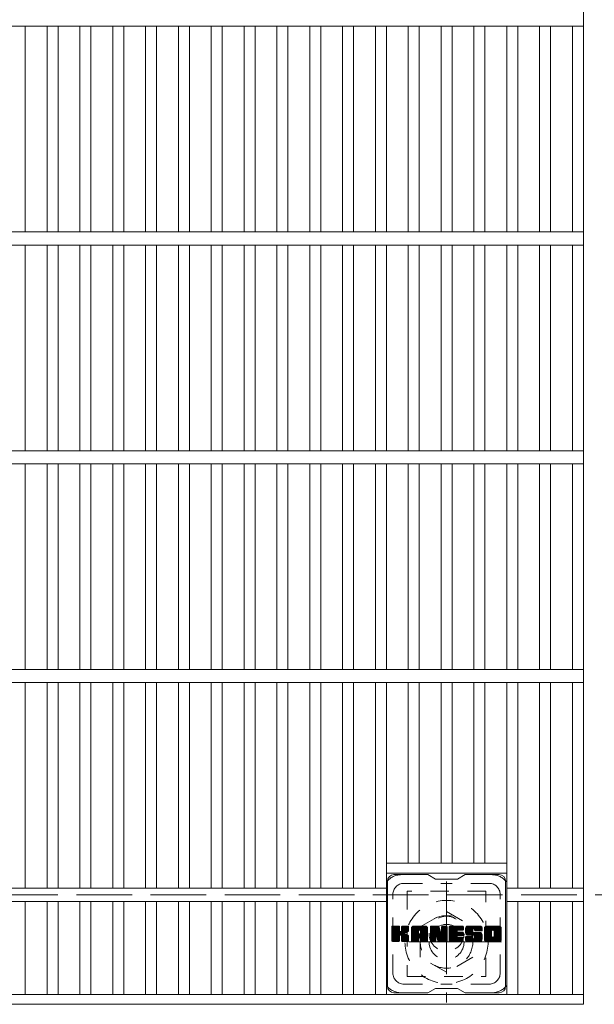
# Model space of a CAD drawing. Units: millimetres. Extents: x -1527 to 1820, y -1969 to 1625.
# Drawn here: x -931 to -668, y 323 to 773 of the extents above; entities that cross this region are included whole.
import ezdxf

# ---------------------------------------------------------------- set-up
doc = ezdxf.new("R2010")
doc.units = ezdxf.units.MM
doc.header["$LTSCALE"] = 10
for name, pattern in [('JWW_CENTER1', [6.773333, 4.233333, -0.846667, 0.846667, -0.846667]), ('JWW_DASHED1', [1.693333, 0.846667, -0.846667]), ('JWW_DASHED3', [3.386667, 2.54, -0.846667])]:
    doc.linetypes.add(name, pattern=pattern)
for name, color, linetype in [('C-1', 7, 'Continuous'), ('C-2', 7, 'Continuous'), ('C-3', 7, 'Continuous'), ('C-7', 7, 'Continuous')]:
    doc.layers.add(name, color=color, linetype=linetype)

msp = doc.modelspace()

# ---------------------------------------------------------------- linework, layer by layer
at = {"layer": 'C-1', "color": 2, "linetype": 'JWW_CENTER1', "lineweight": 9}
for p, q in [((-735.71, 378.87), (-735.71, 323.6)), ((-710.58, 351.24), (-760.85, 351.24))]:
    msp.add_line(p, q, dxfattribs=at)
at = {"layer": 'C-1', "color": 2, "linetype": 'JWW_DASHED3', "lineweight": 9}
msp.add_line((-168.21, 372.74), (-1168.21, 372.74), dxfattribs=at)
at = {"layer": 'C-1', "color": 2, "linetype": 'JWW_DASHED1', "lineweight": 9}
for p, q in [((-747.71, 358.16), (-735.71, 365.09)), ((-735.71, 365.09), (-723.71, 358.16)), ((-747.71, 344.31), (-747.71, 358.16)), ((-723.71, 358.16), (-723.71, 344.31)), ((-735.71, 337.38), (-747.71, 344.31)), ((-723.71, 344.31), (-735.71, 337.38))]:
    msp.add_line(p, q, dxfattribs=at)
for radius in [19, 12, 8]:
    msp.add_circle((-735.71, 351.24), radius, dxfattribs=at)
at = {"layer": 'C-2', "color": 3, "linetype": 'Continuous', "lineweight": 9}
for p, q in [((-673.21, 1422.74), (-673.21, 322.74)), ((-673.21, 769.74), (-1218.21, 769.74)), ((-928.21, 675.74), (-928.21, 769.74)), ((-918.21, 675.74), (-918.21, 769.74)), ((-913.21, 675.74), (-913.21, 769.74)), ((-903.21, 675.74), (-903.21, 769.74)), ((-898.21, 675.74), (-898.21, 769.74)), ((-888.21, 675.74), (-888.21, 769.74)), ((-883.21, 675.74), (-883.21, 769.74)), ((-873.21, 675.74), (-873.21, 769.74)), ((-868.21, 675.74), (-868.21, 769.74)), ((-858.21, 675.74), (-858.21, 769.74)), ((-853.21, 675.74), (-853.21, 769.74)), ((-843.21, 675.74), (-843.21, 769.74)), ((-838.21, 675.74), (-838.21, 769.74)), ((-828.21, 675.74), (-828.21, 769.74)), ((-823.21, 675.74), (-823.21, 769.74)), ((-813.21, 675.74), (-813.21, 769.74)), ((-808.21, 675.74), (-808.21, 769.74)), ((-798.21, 675.74), (-798.21, 769.74)), ((-793.21, 675.74), (-793.21, 769.74)), ((-783.21, 675.74), (-783.21, 769.74)), ((-778.21, 675.74), (-778.21, 769.74)), ((-768.21, 675.74), (-768.21, 769.74)), ((-763.21, 675.74), (-763.21, 769.74)), ((-753.21, 675.74), (-753.21, 769.74)), ((-748.21, 675.74), (-748.21, 769.74)), ((-738.21, 675.74), (-738.21, 769.74)), ((-733.21, 675.74), (-733.21, 769.74)), ((-723.21, 675.74), (-723.21, 769.74)), ((-718.21, 675.74), (-718.21, 769.74)), ((-708.21, 675.74), (-708.21, 769.74)), ((-703.21, 675.74), (-703.21, 769.74)), ((-693.21, 675.74), (-693.21, 769.74)), ((-688.21, 675.74), (-688.21, 769.74)), ((-678.21, 675.74), (-678.21, 769.74)), ((-673.21, 675.74), (-1218.21, 675.74)), ((-673.21, 669.74), (-1218.21, 669.74)), ((-928.21, 575.74), (-928.21, 669.74)), ((-918.21, 575.74), (-918.21, 669.74)), ((-913.21, 575.74), (-913.21, 669.74)), ((-903.21, 575.74), (-903.21, 669.74)), ((-898.21, 575.74), (-898.21, 669.74)), ((-888.21, 575.74), (-888.21, 669.74)), ((-883.21, 575.74), (-883.21, 669.74)), ((-873.21, 575.74), (-873.21, 669.74)), ((-868.21, 575.74), (-868.21, 669.74)), ((-858.21, 575.74), (-858.21, 669.74)), ((-853.21, 575.74), (-853.21, 669.74)), ((-843.21, 575.74), (-843.21, 669.74)), ((-838.21, 575.74), (-838.21, 669.74)), ((-828.21, 575.74), (-828.21, 669.74)), ((-823.21, 575.74), (-823.21, 669.74)), ((-813.21, 575.74), (-813.21, 669.74)), ((-808.21, 575.74), (-808.21, 669.74)), ((-798.21, 575.74), (-798.21, 669.74)), ((-793.21, 575.74), (-793.21, 669.74)), ((-783.21, 575.74), (-783.21, 669.74)), ((-778.21, 575.74), (-778.21, 669.74)), ((-768.21, 575.74), (-768.21, 669.74)), ((-763.21, 575.74), (-763.21, 669.74)), ((-753.21, 575.74), (-753.21, 669.74)), ((-748.21, 575.74), (-748.21, 669.74)), ((-738.21, 575.74), (-738.21, 669.74)), ((-733.21, 575.74), (-733.21, 669.74)), ((-723.21, 575.74), (-723.21, 669.74)), ((-718.21, 575.74), (-718.21, 669.74)), ((-708.21, 575.74), (-708.21, 669.74)), ((-703.21, 575.74), (-703.21, 669.74)), ((-693.21, 575.74), (-693.21, 669.74)), ((-688.21, 575.74), (-688.21, 669.74)), ((-678.21, 575.74), (-678.21, 669.74)), ((-673.21, 575.74), (-1218.21, 575.74)), ((-673.21, 569.74), (-1218.21, 569.74)), ((-928.21, 475.74), (-928.21, 569.74)), ((-918.21, 475.74), (-918.21, 569.74)), ((-913.21, 475.74), (-913.21, 569.74)), ((-903.21, 475.74), (-903.21, 569.74)), ((-898.21, 475.74), (-898.21, 569.74)), ((-888.21, 475.74), (-888.21, 569.74)), ((-883.21, 475.74), (-883.21, 569.74)), ((-873.21, 475.74), (-873.21, 569.74)), ((-868.21, 475.74), (-868.21, 569.74)), ((-858.21, 475.74), (-858.21, 569.74)), ((-853.21, 475.74), (-853.21, 569.74)), ((-843.21, 475.74), (-843.21, 569.74)), ((-838.21, 475.74), (-838.21, 569.74)), ((-828.21, 475.74), (-828.21, 569.74)), ((-823.21, 475.74), (-823.21, 569.74)), ((-813.21, 475.74), (-813.21, 569.74)), ((-808.21, 475.74), (-808.21, 569.74)), ((-798.21, 475.74), (-798.21, 569.74)), ((-793.21, 475.74), (-793.21, 569.74)), ((-783.21, 475.74), (-783.21, 569.74)), ((-778.21, 475.74), (-778.21, 569.74)), ((-768.21, 475.74), (-768.21, 569.74)), ((-763.21, 475.74), (-763.21, 569.74)), ((-753.21, 475.74), (-753.21, 569.74)), ((-748.21, 475.74), (-748.21, 569.74)), ((-738.21, 475.74), (-738.21, 569.74)), ((-733.21, 475.74), (-733.21, 569.74)), ((-723.21, 475.74), (-723.21, 569.74)), ((-718.21, 475.74), (-718.21, 569.74)), ((-708.21, 475.74), (-708.21, 569.74)), ((-703.21, 475.74), (-703.21, 569.74)), ((-693.21, 475.74), (-693.21, 569.74)), ((-688.21, 475.74), (-688.21, 569.74)), ((-678.21, 475.74), (-678.21, 569.74)), ((-673.21, 475.74), (-1218.21, 475.74)), ((-673.21, 469.74), (-1218.21, 469.74)), ((-928.21, 375.74), (-928.21, 469.74)), ((-918.21, 375.74), (-918.21, 469.74)), ((-913.21, 375.74), (-913.21, 469.74)), ((-903.21, 375.74), (-903.21, 469.74)), ((-898.21, 375.74), (-898.21, 469.74)), ((-888.21, 375.74), (-888.21, 469.74)), ((-883.21, 375.74), (-883.21, 469.74)), ((-873.21, 375.74), (-873.21, 469.74)), ((-868.21, 375.74), (-868.21, 469.74)), ((-858.21, 375.74), (-858.21, 469.74)), ((-853.21, 375.74), (-853.21, 469.74)), ((-843.21, 375.74), (-843.21, 469.74)), ((-838.21, 375.74), (-838.21, 469.74)), ((-828.21, 375.74), (-828.21, 469.74)), ((-823.21, 375.74), (-823.21, 469.74)), ((-813.21, 375.74), (-813.21, 469.74)), ((-808.21, 375.74), (-808.21, 469.74)), ((-798.21, 375.74), (-798.21, 469.74)), ((-793.21, 375.74), (-793.21, 469.74)), ((-783.21, 375.74), (-783.21, 469.74)), ((-778.21, 375.74), (-778.21, 469.74)), ((-768.21, 375.74), (-768.21, 469.74)), ((-763.21, 327.24), (-763.21, 469.74)), ((-753.21, 387.24), (-753.21, 469.74)), ((-748.21, 387.24), (-748.21, 469.74)), ((-738.21, 387.24), (-738.21, 469.74)), ((-733.21, 387.24), (-733.21, 469.74)), ((-723.21, 387.24), (-723.21, 469.74)), ((-718.21, 387.24), (-718.21, 469.74)), ((-708.21, 327.24), (-708.21, 469.74)), ((-703.21, 375.74), (-703.21, 469.74)), ((-693.21, 375.74), (-693.21, 469.74)), ((-688.21, 375.74), (-688.21, 469.74)), ((-678.21, 375.74), (-678.21, 469.74)), ((-763.22, 387.24), (-708.28, 387.24)), ((-763.22, 382.74), (-708.28, 382.74)), ((-763.21, 375.74), (-1128.21, 375.74)), ((-673.21, 375.74), (-708.21, 375.74)), ((-763.21, 369.74), (-1128.21, 369.74)), ((-928.21, 327.24), (-928.21, 369.74)), ((-918.21, 327.24), (-918.21, 369.74)), ((-913.21, 327.24), (-913.21, 369.74)), ((-903.21, 327.24), (-903.21, 369.74)), ((-898.21, 327.24), (-898.21, 369.74)), ((-888.21, 327.24), (-888.21, 369.74)), ((-883.21, 327.24), (-883.21, 369.74)), ((-873.21, 327.24), (-873.21, 369.74)), ((-868.21, 327.24), (-868.21, 369.74)), ((-858.21, 327.24), (-858.21, 369.74)), ((-853.21, 327.24), (-853.21, 369.74)), ((-843.21, 327.24), (-843.21, 369.74)), ((-838.21, 327.24), (-838.21, 369.74)), ((-828.21, 327.24), (-828.21, 369.74)), ((-823.21, 327.24), (-823.21, 369.74)), ((-813.21, 327.24), (-813.21, 369.74)), ((-808.21, 327.24), (-808.21, 369.74)), ((-798.21, 327.24), (-798.21, 369.74)), ((-793.21, 327.24), (-793.21, 369.74)), ((-783.21, 327.24), (-783.21, 369.74)), ((-778.21, 327.24), (-778.21, 369.74)), ((-768.21, 327.24), (-768.21, 369.74)), ((-673.21, 369.74), (-708.21, 369.74)), ((-703.21, 327.24), (-703.21, 369.74)), ((-693.21, 327.24), (-693.21, 369.74)), ((-688.21, 327.24), (-688.21, 369.74)), ((-678.21, 327.24), (-678.21, 369.74)), ((-673.21, 327.24), (-1218.21, 327.24)), ((-673.21, 322.74), (-1218.21, 322.74))]:
    msp.add_line(p, q, dxfattribs=at)
at = {"layer": 'C-3', "color": 4, "linetype": 'JWW_DASHED1', "lineweight": 9}
for p, q in [((-753.72, 374.49), (-753.72, 335.49)), ((-717.72, 374.49), (-753.72, 374.49)), ((-717.72, 335.49), (-717.72, 374.49)), ((-753.72, 335.49), (-717.72, 335.49))]:
    msp.add_line(p, q, dxfattribs=at)
msp.add_circle((-735.72, 354.99), 8, dxfattribs=at)
at = {"layer": 'C-7', "color": 6, "linetype": 'Continuous', "lineweight": 9}
for p, q in [((-762.72, 330.99), (-762.72, 378.99)), ((-744.22, 381.99), (-759.72, 381.99)), ((-744.22, 381.99), (-740.72, 379.99)), ((-730.72, 379.99), (-740.72, 379.99)), ((-730.72, 379.99), (-727.22, 381.99)), ((-711.72, 381.99), (-727.22, 381.99)), ((-708.72, 330.99), (-708.72, 378.99)), ((-760.72, 358.13), (-760.35, 358.51)), ((-760.72, 357.94), (-760.16, 358.51)), ((-760.72, 357.75), (-759.96, 358.51)), ((-760.72, 357.56), (-759.77, 358.51)), ((-760.72, 357.37), (-759.58, 358.51)), ((-760.72, 357.17), (-759.39, 358.51)), ((-760.72, 356.98), (-759.2, 358.51)), ((-760.72, 356.79), (-759.01, 358.51)), ((-760.72, 356.6), (-758.81, 358.51)), ((-760.72, 356.41), (-758.62, 358.51)), ((-760.72, 356.22), (-758.43, 358.51)), ((-760.72, 356.02), (-758.24, 358.51)), ((-760.72, 355.83), (-758.05, 358.51)), ((-760.72, 355.64), (-757.86, 358.51)), ((-760.72, 355.45), (-757.66, 358.51)), ((-760.72, 355.26), (-757.47, 358.51)), ((-760.72, 355.07), (-757.33, 358.46)), ((-760.72, 354.87), (-757.23, 358.36)), ((-760.72, 354.68), (-757.19, 358.22)), ((-760.72, 351.76), (-760.72, 358.21)), ((-760.72, 354.49), (-757.19, 358.02)), ((-760.72, 354.3), (-757.19, 357.83)), ((-760.72, 354.11), (-757.19, 357.64)), ((-760.72, 353.91), (-757.19, 357.45)), ((-760.72, 353.72), (-757.19, 357.26)), ((-760.72, 353.53), (-757.19, 357.07)), ((-760.72, 353.34), (-757.19, 356.87)), ((-760.72, 353.15), (-757.19, 356.68)), ((-760.72, 352.96), (-757.19, 356.49)), ((-760.72, 352.76), (-757.18, 356.31)), ((-760.72, 352.57), (-757.12, 356.18)), ((-760.72, 352.38), (-757.03, 356.07)), ((-760.72, 352.19), (-756.92, 356)), ((-760.72, 351.81), (-756.56, 355.97)), ((-760.72, 352), (-756.77, 355.95)), ((-760.7, 351.64), (-753.83, 358.51)), ((-760.67, 358.38), (-760.59, 358.46)), ((-760.62, 351.53), (-753.64, 358.51)), ((-760.49, 351.47), (-753.45, 358.51)), ((-757.49, 358.51), (-760.42, 358.51)), ((-760.3, 351.46), (-753.26, 358.5)), ((-760.11, 351.46), (-753.14, 358.44)), ((-759.92, 351.46), (-753.05, 358.32)), ((-757.19, 358.21), (-757.19, 356.43)), ((-756.9, 354.29), (-753.03, 358.16)), ((-756.67, 354.32), (-753.03, 357.96)), ((-756.52, 354.28), (-753.03, 357.77)), ((-756.4, 354.21), (-753.03, 357.58)), ((-756.25, 356.28), (-754.02, 358.51)), ((-756.22, 358.22), (-755.94, 358.51)), ((-756.22, 358.03), (-755.75, 358.51)), ((-756.22, 357.84), (-755.55, 358.51)), ((-756.22, 357.65), (-755.36, 358.51)), ((-756.22, 357.46), (-755.17, 358.51)), ((-756.22, 357.26), (-754.98, 358.51)), ((-756.22, 357.07), (-754.79, 358.51)), ((-756.22, 356.88), (-754.6, 358.51)), ((-756.22, 356.69), (-754.4, 358.51)), ((-756.22, 356.5), (-754.21, 358.51)), ((-756.22, 358.21), (-756.22, 356.43)), ((-753.33, 358.51), (-755.92, 358.51)), ((-755.12, 355.3), (-753.03, 357.39)), ((-754.89, 355.34), (-753.03, 357.2)), ((-754.64, 355.39), (-753.03, 357.01)), ((-754.38, 355.47), (-753.03, 356.81)), ((-754.08, 355.57), (-753.03, 356.62)), ((-753.73, 355.73), (-753.09, 356.38)), ((-753.03, 358.21), (-753.03, 356.71)), ((-751.75, 357.52), (-750.76, 358.51)), ((-751.75, 357.33), (-750.57, 358.51)), ((-751.75, 357.13), (-750.38, 358.51)), ((-751.75, 356.94), (-750.19, 358.51)), ((-751.75, 356.75), (-749.99, 358.51)), ((-751.75, 356.56), (-749.8, 358.51)), ((-751.75, 356.37), (-749.61, 358.51)), ((-751.75, 356.18), (-749.42, 358.51)), ((-751.75, 355.98), (-749.23, 358.51)), ((-751.75, 355.79), (-749.04, 358.51)), ((-751.75, 355.6), (-748.84, 358.51)), ((-751.75, 355.41), (-748.65, 358.51)), ((-751.75, 355.22), (-748.46, 358.51)), ((-751.75, 355.02), (-748.27, 358.51)), ((-751.75, 354.83), (-748.08, 358.51)), ((-751.75, 354.64), (-747.89, 358.51)), ((-751.75, 354.45), (-747.69, 358.51)), ((-751.75, 354.26), (-747.5, 358.51)), ((-751.75, 354.07), (-747.31, 358.51)), ((-751.75, 353.87), (-747.12, 358.51)), ((-751.75, 353.68), (-746.93, 358.51)), ((-751.75, 353.49), (-746.73, 358.51)), ((-751.75, 353.3), (-746.54, 358.51)), ((-751.75, 353.11), (-746.35, 358.51)), ((-751.75, 351.76), (-751.75, 357.5)), ((-751.75, 352.92), (-748.56, 356.11)), ((-751.75, 352.72), (-748.56, 355.92)), ((-751.75, 352.53), (-748.56, 355.73)), ((-751.75, 352.34), (-748.56, 355.54)), ((-751.73, 357.74), (-750.98, 358.48)), ((-751.56, 358.09), (-751.33, 358.32)), ((-751.1, 351.46), (-744.53, 358.03)), ((-750.91, 351.46), (-744.46, 357.91)), ((-745.38, 358.51), (-750.75, 358.51)), ((-750.71, 351.46), (-744.41, 357.76)), ((-750.52, 351.46), (-744.38, 357.6)), ((-750.33, 351.46), (-744.38, 357.42)), ((-750.14, 351.46), (-744.38, 357.22)), ((-749.95, 351.46), (-744.38, 357.03)), ((-748.56, 355.06), (-748.56, 356.1)), ((-748.17, 353.05), (-744.38, 356.84)), ((-748.08, 356.59), (-746.16, 358.51)), ((-747.98, 353.05), (-744.38, 356.65)), ((-747.91, 356.57), (-745.97, 358.51)), ((-747.83, 353), (-744.38, 356.46)), ((-747.78, 356.5), (-745.78, 358.51)), ((-747.72, 352.92), (-744.38, 356.26)), ((-747.68, 356.41), (-745.58, 358.51)), ((-747.64, 352.81), (-744.38, 356.07)), ((-747.61, 356.29), (-745.39, 358.51)), ((-747.59, 352.67), (-744.38, 355.88)), ((-747.58, 356.13), (-745.22, 358.49)), ((-747.57, 355.94), (-745.06, 358.46)), ((-747.57, 355.75), (-744.93, 358.4)), ((-747.57, 355.56), (-744.81, 358.33)), ((-747.57, 355.37), (-744.7, 358.24)), ((-747.57, 355.18), (-744.61, 358.14)), ((-747.57, 355.06), (-747.57, 356.1)), ((-747.57, 352.49), (-744.38, 355.69)), ((-744.38, 351.76), (-744.38, 357.5)), ((-743.08, 358.13), (-742.71, 358.51)), ((-743.08, 357.94), (-742.52, 358.51)), ((-743.08, 357.75), (-742.32, 358.51)), ((-743.08, 357.56), (-742.13, 358.51)), ((-743.08, 357.37), (-741.94, 358.51)), ((-743.08, 357.18), (-741.75, 358.51)), ((-743.08, 356.98), (-741.56, 358.51)), ((-743.08, 356.79), (-741.37, 358.51)), ((-743.08, 356.6), (-741.17, 358.51)), ((-743.08, 356.41), (-740.98, 358.51)), ((-743.08, 356.22), (-740.79, 358.51)), ((-743.08, 356.03), (-740.6, 358.51)), ((-743.08, 355.83), (-740.41, 358.51)), ((-743.08, 355.64), (-740.22, 358.51)), ((-743.08, 355.45), (-740.02, 358.51)), ((-743.08, 355.26), (-739.83, 358.51)), ((-743.08, 355.07), (-739.64, 358.51)), ((-743.08, 354.88), (-739.45, 358.5)), ((-743.08, 354.68), (-739.32, 358.45)), ((-743.08, 354.49), (-739.24, 358.34)), ((-743.08, 358.21), (-743.08, 351.76)), ((-743.08, 354.3), (-739.19, 358.2)), ((-743.08, 354.11), (-739.14, 358.05)), ((-743.08, 353.92), (-739.09, 357.91)), ((-743.08, 353.72), (-739.05, 357.76)), ((-743.08, 353.53), (-739, 357.62)), ((-743.08, 353.34), (-738.95, 357.47)), ((-743.08, 353.15), (-738.91, 357.32)), ((-743.08, 352.96), (-738.86, 357.18)), ((-743.08, 352.77), (-738.81, 357.03)), ((-743.08, 352.57), (-738.77, 356.89)), ((-743.08, 352.38), (-738.72, 356.74)), ((-743.08, 352.19), (-738.67, 356.6)), ((-743.08, 352), (-738.63, 356.45)), ((-743.08, 351.81), (-738.58, 356.31)), ((-743.06, 351.64), (-738.54, 356.16)), ((-743.03, 358.38), (-742.96, 358.45)), ((-742.97, 351.53), (-738.49, 356.02)), ((-742.85, 351.47), (-738.44, 355.87)), ((-742.78, 358.51), (-739.51, 358.51)), ((-740.43, 353.69), (-738.4, 355.73)), ((-740.26, 353.67), (-738.35, 355.58)), ((-740.09, 353.27), (-735.43, 357.93)), ((-740.04, 353.12), (-735.43, 357.74)), ((-740, 352.97), (-735.43, 357.55)), ((-739.96, 352.83), (-735.43, 357.36)), ((-739.91, 352.68), (-735.43, 357.16)), ((-739.87, 352.53), (-735.43, 356.97)), ((-739.82, 352.38), (-735.43, 356.78)), ((-739.78, 352.23), (-735.43, 356.59)), ((-739.74, 352.09), (-735.43, 356.4)), ((-739.69, 351.94), (-735.43, 356.2)), ((-739.65, 351.79), (-735.43, 356.01)), ((-739.6, 351.64), (-735.43, 355.82)), ((-739.52, 351.53), (-735.43, 355.63)), ((-739.22, 358.3), (-738.3, 355.43)), ((-737.99, 358.24), (-737.73, 358.51)), ((-737.99, 358.05), (-737.53, 358.51)), ((-737.99, 357.86), (-737.34, 358.51)), ((-737.99, 357.67), (-737.15, 358.51)), ((-737.99, 357.48), (-736.96, 358.51)), ((-737.99, 357.28), (-736.76, 358.51)), ((-737.99, 357.09), (-736.57, 358.51)), ((-737.99, 356.9), (-736.38, 358.51)), ((-737.99, 356.71), (-736.19, 358.51)), ((-737.99, 356.52), (-736, 358.51)), ((-737.99, 356.32), (-735.81, 358.51)), ((-737.99, 356.13), (-735.63, 358.49)), ((-737.99, 355.94), (-735.51, 358.42)), ((-737.99, 355.75), (-735.44, 358.3)), ((-737.99, 358.21), (-737.99, 355.48)), ((-737.99, 355.56), (-735.43, 358.12)), ((-737.69, 358.51), (-735.73, 358.51)), ((-735.43, 358.21), (-735.43, 351.76)), ((-734.45, 358.14), (-734.08, 358.51)), ((-734.45, 357.95), (-733.89, 358.51)), ((-734.45, 357.76), (-733.7, 358.51)), ((-734.45, 357.57), (-733.51, 358.51)), ((-734.45, 357.37), (-733.31, 358.51)), ((-734.45, 357.18), (-733.12, 358.51)), ((-734.45, 356.99), (-732.93, 358.51)), ((-734.45, 356.8), (-732.74, 358.51)), ((-734.45, 356.61), (-732.55, 358.51)), ((-734.45, 356.42), (-732.35, 358.51)), ((-734.45, 356.22), (-732.16, 358.51)), ((-734.45, 356.03), (-731.97, 358.51)), ((-734.45, 355.84), (-731.78, 358.51)), ((-734.45, 355.65), (-731.59, 358.51)), ((-734.45, 355.46), (-731.4, 358.51)), ((-734.45, 355.26), (-731.2, 358.51)), ((-734.45, 355.07), (-731.01, 358.51)), ((-734.45, 354.88), (-730.82, 358.51)), ((-734.45, 354.69), (-730.63, 358.51)), ((-734.45, 354.5), (-730.44, 358.51)), ((-734.45, 354.31), (-730.25, 358.51)), ((-734.45, 354.11), (-730.05, 358.51)), ((-734.45, 353.92), (-729.86, 358.51)), ((-734.45, 353.73), (-729.67, 358.51)), ((-734.45, 353.54), (-729.48, 358.51)), ((-734.45, 353.35), (-729.29, 358.51)), ((-734.45, 353.16), (-729.1, 358.51)), ((-734.45, 352.96), (-728.9, 358.51)), ((-734.45, 351.76), (-734.45, 358.21)), ((-734.45, 352.77), (-730.88, 356.34)), ((-734.45, 352.58), (-730.91, 356.12)), ((-734.45, 352.39), (-730.86, 355.98)), ((-734.45, 352.2), (-730.77, 355.87)), ((-734.45, 352.01), (-730.66, 355.8)), ((-734.45, 351.81), (-730.5, 355.76)), ((-734.42, 351.65), (-730.31, 355.76)), ((-734.34, 351.53), (-730.12, 355.76)), ((-734.22, 351.47), (-729.93, 355.76)), ((-734.15, 358.51), (-728.34, 358.51)), ((-734.03, 351.46), (-729.74, 355.76)), ((-733.84, 351.46), (-729.54, 355.76)), ((-733.65, 351.46), (-729.35, 355.76)), ((-733.46, 351.46), (-729.16, 355.76)), ((-730.65, 356.57), (-728.71, 358.51)), ((-730.52, 354.21), (-728.97, 355.76)), ((-728.34, 356.6), (-730.49, 356.6)), ((-728.34, 355.76), (-730.49, 355.76)), ((-730.43, 356.6), (-728.52, 358.51)), ((-730.33, 354.21), (-728.78, 355.76)), ((-730.23, 356.6), (-728.33, 358.51)), ((-730.13, 354.21), (-728.59, 355.76)), ((-730.04, 356.6), (-728.18, 358.46)), ((-729.94, 354.21), (-728.39, 355.76)), ((-729.85, 356.6), (-728.09, 358.37)), ((-729.75, 354.21), (-728.23, 355.74)), ((-729.66, 356.6), (-728.04, 358.22)), ((-729.56, 354.21), (-728.11, 355.66)), ((-729.47, 356.6), (-728.04, 358.03)), ((-729.37, 354.21), (-728.05, 355.53)), ((-729.28, 356.6), (-728.04, 357.84)), ((-729.08, 356.6), (-728.04, 357.65)), ((-728.89, 356.6), (-728.04, 357.46)), ((-728.7, 356.6), (-728.04, 357.26)), ((-728.51, 356.6), (-728.04, 357.07)), ((-728.32, 356.6), (-728.04, 356.88)), ((-728.04, 356.91), (-728.04, 358.21)), ((-727.07, 356.51), (-725.07, 358.51)), ((-727.07, 356.32), (-724.88, 358.51)), ((-727.06, 356.71), (-725.26, 358.51)), ((-727.06, 356.13), (-724.69, 358.51)), ((-727.05, 356.92), (-725.45, 358.51)), ((-727.05, 355.96), (-724.49, 358.51)), ((-727.03, 355.78), (-724.3, 358.51)), ((-727.02, 357.14), (-725.64, 358.51)), ((-727, 355.62), (-724.11, 358.51)), ((-726.97, 357.37), (-725.84, 358.51)), ((-726.97, 355.46), (-723.92, 358.51)), ((-726.93, 355.3), (-723.73, 358.51)), ((-726.91, 357.63), (-726.03, 358.51)), ((-726.89, 355.15), (-723.54, 358.51)), ((-726.85, 355.01), (-723.34, 358.51)), ((-726.83, 357.9), (-726.22, 358.51)), ((-726.8, 354.86), (-723.15, 358.51)), ((-726.74, 354.73), (-722.96, 358.51)), ((-726.71, 358.21), (-726.46, 358.46)), ((-726.68, 354.59), (-722.77, 358.51)), ((-726.6, 354.49), (-722.58, 358.51)), ((-726.49, 354.4), (-722.38, 358.51)), ((-726.35, 354.35), (-723.87, 356.83)), ((-720.38, 358.51), (-726.25, 358.51)), ((-726.17, 354.34), (-723.88, 356.63)), ((-725.98, 354.34), (-723.88, 356.43)), ((-725.79, 354.34), (-723.88, 356.24)), ((-725.59, 354.34), (-723.88, 356.05)), ((-725.4, 354.34), (-723.88, 355.87)), ((-725.21, 354.34), (-723.82, 355.74)), ((-725.02, 354.34), (-723.71, 355.65)), ((-724.83, 354.34), (-723.54, 355.63)), ((-724.63, 354.34), (-723.35, 355.63)), ((-724.44, 354.34), (-723.16, 355.63)), ((-724.26, 351.46), (-720.1, 355.62)), ((-724.25, 354.34), (-722.97, 355.63)), ((-724.06, 354.34), (-722.77, 355.63)), ((-724.06, 351.46), (-719.96, 355.57)), ((-723.88, 355.93), (-723.88, 356.72)), ((-723.87, 354.34), (-722.58, 355.63)), ((-723.68, 354.34), (-722.39, 355.63)), ((-723.58, 355.63), (-720.2, 355.63)), ((-723.49, 357.21), (-722.19, 358.51)), ((-723.48, 354.34), (-722.2, 355.63)), ((-723.3, 357.21), (-722, 358.51)), ((-723.29, 354.34), (-722.01, 355.63)), ((-723.16, 357.16), (-721.81, 358.51)), ((-723.12, 354.33), (-721.82, 355.63)), ((-723.04, 357.08), (-721.62, 358.51)), ((-723.01, 352.9), (-720.28, 355.63)), ((-723, 354.25), (-721.62, 355.63)), ((-722.96, 356.98), (-721.43, 358.51)), ((-722.92, 354.14), (-721.43, 355.63)), ((-722.91, 353.96), (-721.24, 355.63)), ((-722.91, 353.77), (-721.05, 355.63)), ((-722.91, 353.58), (-720.86, 355.63)), ((-722.91, 353.38), (-720.67, 355.63)), ((-722.91, 353.19), (-720.47, 355.63)), ((-722.9, 356.84), (-721.23, 358.51)), ((-722.89, 356.66), (-721.04, 358.51)), ((-722.89, 356.55), (-722.89, 356.72)), ((-722.88, 356.48), (-720.85, 358.51)), ((-722.82, 356.35), (-720.66, 358.51)), ((-722.71, 356.27), (-720.47, 358.51)), ((-722.59, 356.24), (-719.38, 356.24)), ((-722.54, 356.24), (-720.28, 358.5)), ((-722.35, 356.24), (-720.12, 358.47)), ((-722.16, 356.24), (-719.98, 358.42)), ((-721.97, 356.24), (-719.85, 358.36)), ((-721.77, 356.24), (-719.74, 358.28)), ((-721.58, 356.24), (-719.64, 358.18)), ((-721.39, 356.24), (-719.56, 358.08)), ((-721.2, 356.24), (-719.49, 357.96)), ((-721.01, 356.24), (-719.43, 357.82)), ((-720.82, 356.24), (-719.39, 357.67)), ((-720.62, 356.24), (-719.38, 357.49)), ((-720.43, 356.24), (-719.38, 357.3)), ((-720.24, 356.24), (-719.38, 357.11)), ((-720.05, 356.24), (-719.38, 356.91)), ((-719.86, 356.24), (-719.38, 356.72)), ((-719.67, 356.24), (-719.38, 356.53)), ((-719.47, 356.24), (-719.38, 356.34)), ((-719.38, 357.5), (-719.38, 356.24)), ((-718.4, 357.51), (-717.4, 358.51)), ((-718.4, 357.32), (-717.21, 358.51)), ((-718.4, 357.12), (-717.02, 358.51)), ((-718.4, 356.93), (-716.82, 358.51)), ((-718.4, 356.74), (-716.63, 358.51)), ((-718.4, 356.55), (-716.44, 358.51)), ((-718.4, 356.36), (-716.25, 358.51)), ((-718.4, 356.17), (-716.06, 358.51)), ((-718.4, 355.97), (-715.87, 358.51)), ((-718.4, 355.78), (-715.67, 358.51)), ((-718.4, 355.59), (-715.48, 358.51)), ((-718.4, 355.4), (-715.29, 358.51)), ((-718.4, 355.21), (-715.1, 358.51)), ((-718.4, 355.02), (-714.91, 358.51)), ((-718.4, 354.82), (-714.72, 358.51)), ((-718.4, 354.63), (-714.52, 358.51)), ((-718.4, 354.44), (-714.33, 358.51)), ((-718.4, 354.25), (-714.14, 358.51)), ((-718.4, 354.06), (-713.95, 358.51)), ((-718.4, 353.87), (-713.76, 358.51)), ((-718.4, 353.67), (-713.57, 358.51)), ((-718.4, 353.48), (-713.37, 358.51)), ((-718.4, 353.29), (-713.18, 358.51)), ((-718.4, 353.1), (-712.99, 358.51)), ((-718.4, 352.47), (-718.4, 357.5)), ((-718.4, 352.91), (-715.15, 356.16)), ((-718.4, 352.71), (-715.18, 355.94)), ((-718.4, 352.52), (-715.18, 355.74)), ((-718.39, 352.34), (-715.18, 355.55)), ((-718.38, 357.72), (-717.62, 358.48)), ((-718.23, 358.06), (-717.95, 358.34)), ((-711.73, 358.51), (-717.39, 358.51)), ((-716.2, 351.46), (-710.72, 356.94)), ((-716.01, 351.46), (-710.72, 356.75)), ((-715.82, 351.46), (-710.72, 356.56)), ((-715.63, 351.46), (-710.72, 356.37)), ((-715.44, 351.46), (-710.72, 356.17)), ((-715.24, 351.46), (-710.72, 355.98)), ((-715.18, 354), (-715.18, 355.97)), ((-715.05, 351.46), (-710.72, 355.79)), ((-714.86, 351.46), (-710.72, 355.6)), ((-714.75, 356.56), (-712.8, 358.51)), ((-714.53, 356.59), (-712.61, 358.51)), ((-714.37, 356.56), (-712.41, 358.51)), ((-714.24, 356.49), (-712.22, 358.51)), ((-714.13, 356.41), (-712.03, 358.51)), ((-714.04, 356.3), (-711.84, 358.51)), ((-713.98, 356.18), (-711.65, 358.51)), ((-713.95, 356.02), (-711.49, 358.48)), ((-713.95, 355.83), (-711.34, 358.43)), ((-713.95, 355.64), (-711.21, 358.37)), ((-713.95, 355.44), (-711.1, 358.29)), ((-713.95, 355.25), (-711, 358.2)), ((-713.95, 355.06), (-710.91, 358.09)), ((-713.95, 354.87), (-710.84, 357.97)), ((-713.95, 354.68), (-710.78, 357.84)), ((-713.95, 354.49), (-710.74, 357.69)), ((-713.95, 354.29), (-710.72, 357.52)), ((-713.95, 354.1), (-710.72, 357.32)), ((-713.95, 353.9), (-710.72, 357.13)), ((-713.95, 354), (-713.95, 355.97)), ((-710.72, 357.5), (-710.72, 352.47)), ((-760.42, 351.46), (-757.49, 351.46)), ((-759.73, 351.46), (-757.15, 354.04)), ((-759.53, 351.46), (-757.19, 353.81)), ((-759.34, 351.46), (-757.19, 353.61)), ((-759.15, 351.46), (-757.19, 353.42)), ((-758.96, 351.46), (-757.19, 353.23)), ((-758.77, 351.46), (-757.19, 353.04)), ((-758.58, 351.46), (-757.19, 352.85)), ((-758.38, 351.46), (-757.19, 352.66)), ((-758.19, 351.46), (-757.19, 352.46)), ((-758, 351.46), (-757.19, 352.27)), ((-757.81, 351.46), (-757.19, 352.08)), ((-757.62, 351.46), (-757.19, 351.89)), ((-757.42, 351.47), (-757.2, 351.69)), ((-757.19, 351.76), (-757.19, 353.85)), ((-756.31, 354.11), (-755.27, 355.15)), ((-756.25, 353.98), (-755.22, 355.01)), ((-756.23, 353.8), (-755.07, 354.97)), ((-756.23, 353.61), (-754.9, 354.95)), ((-756.23, 353.42), (-754.73, 354.92)), ((-756.23, 353.23), (-754.57, 354.89)), ((-756.23, 353.04), (-754.42, 354.85)), ((-756.23, 352.84), (-754.28, 354.8)), ((-756.23, 352.65), (-754.14, 354.75)), ((-756.23, 352.46), (-754, 354.69)), ((-756.23, 352.27), (-753.87, 354.63)), ((-756.23, 352.08), (-753.75, 354.56)), ((-756.23, 351.89), (-753.63, 354.49)), ((-756.23, 351.7), (-753.51, 354.42)), ((-756.23, 351.76), (-756.23, 353.85)), ((-756.17, 351.57), (-753.4, 354.33)), ((-756.06, 351.49), (-753.3, 354.24)), ((-755.93, 351.46), (-753.33, 351.46)), ((-755.89, 351.46), (-753.21, 354.14)), ((-755.7, 351.46), (-753.14, 354.02)), ((-755.51, 351.46), (-753.08, 353.89)), ((-755.32, 351.46), (-753.04, 353.73)), ((-755.12, 351.46), (-753.03, 353.56)), ((-754.93, 351.46), (-753.03, 353.37)), ((-754.74, 351.46), (-753.03, 353.18)), ((-754.55, 351.46), (-753.03, 352.98)), ((-754.36, 351.46), (-753.03, 352.79)), ((-754.17, 351.46), (-753.03, 352.6)), ((-753.97, 351.46), (-753.03, 352.41)), ((-753.78, 351.46), (-753.03, 352.22)), ((-753.59, 351.46), (-753.03, 352.03)), ((-753.4, 351.46), (-753.03, 351.83)), ((-753.15, 351.52), (-753.09, 351.58)), ((-753.03, 351.76), (-753.03, 353.55)), ((-751.75, 352.15), (-748.56, 355.35)), ((-751.75, 351.96), (-748.56, 355.15)), ((-751.75, 351.77), (-748.53, 354.99)), ((-751.71, 351.61), (-748.37, 354.96)), ((-751.62, 351.51), (-748.17, 354.96)), ((-751.48, 351.46), (-747.98, 354.96)), ((-748.86, 351.46), (-751.45, 351.46)), ((-751.29, 351.46), (-747.79, 354.96)), ((-749.76, 351.46), (-748.54, 352.67)), ((-749.56, 351.46), (-748.56, 352.47)), ((-749.37, 351.46), (-748.56, 352.28)), ((-749.18, 351.46), (-748.56, 352.09)), ((-748.99, 351.46), (-748.56, 351.89)), ((-748.79, 351.47), (-748.56, 351.7)), ((-748.56, 351.76), (-748.56, 352.57)), ((-747.68, 354.96), (-748.45, 354.96)), ((-747.57, 352.3), (-744.38, 355.5)), ((-747.57, 352.11), (-744.38, 355.31)), ((-747.57, 351.92), (-744.38, 355.11)), ((-747.57, 351.73), (-744.38, 354.92)), ((-747.57, 351.76), (-747.57, 352.57)), ((-747.52, 351.59), (-744.38, 354.73)), ((-747.42, 351.5), (-744.38, 354.54)), ((-747.27, 351.46), (-744.68, 351.46)), ((-747.26, 351.46), (-744.38, 354.35)), ((-747.07, 351.46), (-744.38, 354.16)), ((-746.88, 351.46), (-744.38, 353.96)), ((-746.69, 351.46), (-744.38, 353.77)), ((-746.5, 351.46), (-744.38, 353.58)), ((-746.3, 351.46), (-744.38, 353.39)), ((-746.11, 351.46), (-744.38, 353.2)), ((-745.92, 351.46), (-744.38, 353.01)), ((-745.73, 351.46), (-744.38, 352.81)), ((-745.54, 351.46), (-744.38, 352.62)), ((-745.35, 351.46), (-744.38, 352.43)), ((-745.15, 351.46), (-744.38, 352.24)), ((-744.96, 351.46), (-744.38, 352.05)), ((-744.77, 351.46), (-744.38, 351.85)), ((-744.55, 351.49), (-744.41, 351.63)), ((-740.86, 351.46), (-742.78, 351.46)), ((-742.66, 351.46), (-740.54, 353.58)), ((-742.47, 351.46), (-740.55, 353.38)), ((-742.28, 351.46), (-740.55, 353.19)), ((-742.09, 351.46), (-740.55, 352.99)), ((-741.9, 351.46), (-740.55, 352.8)), ((-741.7, 351.46), (-740.55, 352.61)), ((-741.51, 351.46), (-740.55, 352.42)), ((-741.32, 351.46), (-740.55, 352.23)), ((-741.13, 351.46), (-740.55, 352.04)), ((-740.94, 351.46), (-740.55, 351.84)), ((-740.7, 351.5), (-740.6, 351.61)), ((-740.55, 351.76), (-740.55, 353.51)), ((-740.17, 353.57), (-738.3, 355.44)), ((-739.62, 351.68), (-740.17, 353.57)), ((-740.13, 353.42), (-738.22, 355.33)), ((-739.39, 351.47), (-735.43, 355.44)), ((-735.73, 351.46), (-739.33, 351.46)), ((-739.21, 351.46), (-735.43, 355.25)), ((-739.02, 351.46), (-735.43, 355.05)), ((-738.83, 351.46), (-735.43, 354.86)), ((-738.64, 351.46), (-735.43, 354.67)), ((-738.44, 351.46), (-735.43, 354.48)), ((-738.25, 351.46), (-735.43, 354.29)), ((-738.06, 351.46), (-735.43, 354.1)), ((-737.87, 351.46), (-735.43, 353.9)), ((-737.68, 351.46), (-735.43, 353.71)), ((-737.49, 351.46), (-735.43, 353.52)), ((-737.29, 351.46), (-735.43, 353.33)), ((-737.1, 351.46), (-735.43, 353.14)), ((-736.91, 351.46), (-735.43, 352.95)), ((-736.72, 351.46), (-735.43, 352.75)), ((-736.53, 351.46), (-735.43, 352.56)), ((-736.33, 351.46), (-735.43, 352.37)), ((-736.14, 351.46), (-735.43, 352.18)), ((-735.95, 351.46), (-735.43, 351.99)), ((-735.76, 351.46), (-735.43, 351.8)), ((-734.15, 351.46), (-728.37, 351.46)), ((-733.27, 351.46), (-730.91, 353.82)), ((-733.08, 351.46), (-730.88, 353.65)), ((-732.88, 351.46), (-730.81, 353.53)), ((-732.69, 351.46), (-730.71, 353.45)), ((-732.5, 351.46), (-730.57, 353.39)), ((-732.31, 351.46), (-730.38, 353.39)), ((-732.12, 351.46), (-730.19, 353.39)), ((-731.93, 351.46), (-730, 353.39)), ((-731.73, 351.46), (-729.81, 353.39)), ((-731.54, 351.46), (-729.62, 353.39)), ((-731.35, 351.46), (-729.42, 353.39)), ((-731.16, 351.46), (-729.23, 353.39)), ((-730.97, 351.46), (-729.04, 353.39)), ((-730.77, 351.46), (-728.85, 353.39)), ((-730.58, 351.46), (-728.66, 353.39)), ((-728.34, 354.21), (-730.5, 354.21)), ((-728.37, 353.39), (-730.5, 353.39)), ((-730.39, 351.46), (-728.46, 353.39)), ((-730.2, 351.46), (-728.28, 353.38)), ((-730.01, 351.46), (-728.16, 353.31)), ((-729.82, 351.46), (-728.08, 353.19)), ((-729.62, 351.46), (-728.06, 353.02)), ((-729.43, 351.46), (-728.06, 352.83)), ((-729.24, 351.46), (-728.06, 352.64)), ((-729.18, 354.21), (-728.04, 355.35)), ((-729.05, 351.46), (-728.06, 352.45)), ((-728.98, 354.21), (-728.04, 355.15)), ((-728.86, 351.46), (-728.06, 352.25)), ((-728.79, 354.21), (-728.04, 354.96)), ((-728.67, 351.46), (-728.06, 352.06)), ((-728.6, 354.21), (-728.04, 354.77)), ((-728.47, 351.46), (-728.06, 351.87)), ((-728.41, 354.21), (-728.04, 354.58)), ((-728.26, 351.48), (-728.08, 351.66)), ((-728.06, 351.76), (-728.06, 353.09)), ((-728.04, 354.51), (-728.04, 355.46)), ((-727.07, 353.44), (-726.8, 353.71)), ((-727.07, 353.25), (-726.61, 353.71)), ((-727.07, 353.06), (-726.42, 353.71)), ((-727.07, 352.86), (-726.23, 353.71)), ((-727.07, 352.67), (-726.04, 353.71)), ((-727.07, 352.48), (-725.84, 353.71)), ((-727.07, 353.41), (-727.07, 352.47)), ((-727.06, 352.3), (-725.65, 353.71)), ((-727.02, 352.15), (-725.46, 353.71)), ((-726.96, 352.01), (-725.27, 353.71)), ((-726.89, 351.89), (-725.08, 353.71)), ((-726.81, 351.79), (-724.89, 353.71)), ((-726.77, 353.71), (-724.17, 353.71)), ((-726.71, 351.69), (-724.69, 353.71)), ((-726.6, 351.61), (-724.5, 353.71)), ((-726.47, 351.55), (-724.31, 353.71)), ((-726.33, 351.5), (-724.12, 353.7)), ((-723.21, 354.34), (-726.25, 354.34)), ((-726.17, 351.47), (-723.99, 353.65)), ((-720.2, 351.46), (-726.07, 351.46)), ((-725.98, 351.46), (-723.9, 353.54)), ((-725.79, 351.46), (-723.87, 353.38)), ((-725.6, 351.46), (-723.87, 353.19)), ((-725.41, 351.46), (-723.84, 353.03)), ((-725.21, 351.46), (-723.77, 352.9)), ((-725.02, 351.46), (-723.67, 352.81)), ((-724.83, 351.46), (-723.55, 352.74)), ((-724.64, 351.46), (-723.39, 352.71)), ((-724.45, 351.46), (-723.1, 352.81)), ((-723.87, 351.46), (-719.85, 355.48)), ((-723.87, 353.41), (-723.87, 353.19)), ((-723.68, 351.46), (-719.77, 355.38)), ((-723.49, 351.46), (-719.71, 355.24)), ((-723.3, 351.46), (-719.65, 355.11)), ((-723.11, 351.46), (-719.6, 354.96)), ((-722.91, 351.46), (-719.56, 354.82)), ((-722.91, 354.04), (-722.91, 353.19)), ((-722.72, 351.46), (-719.52, 354.67)), ((-722.53, 351.46), (-719.48, 354.51)), ((-722.34, 351.46), (-719.45, 354.35)), ((-722.15, 351.46), (-719.42, 354.19)), ((-721.95, 351.46), (-719.4, 354.01)), ((-721.76, 351.46), (-719.39, 353.84)), ((-721.57, 351.46), (-719.38, 353.65)), ((-721.38, 351.46), (-719.38, 353.46)), ((-721.19, 351.46), (-719.39, 353.26)), ((-721, 351.46), (-719.4, 353.05)), ((-720.8, 351.46), (-719.43, 352.83)), ((-720.61, 351.46), (-719.48, 352.6)), ((-720.42, 351.46), (-719.54, 352.34)), ((-720.23, 351.46), (-719.62, 352.07)), ((-719.99, 351.51), (-719.74, 351.76)), ((-718.36, 352.18), (-715.18, 355.36)), ((-718.31, 352.04), (-715.18, 355.17)), ((-718.24, 351.92), (-715.18, 354.98)), ((-718.16, 351.81), (-715.18, 354.79)), ((-718.06, 351.71), (-715.18, 354.59)), ((-717.95, 351.63), (-715.18, 354.4)), ((-717.83, 351.56), (-715.18, 354.21)), ((-717.69, 351.51), (-715.18, 354.02)), ((-717.54, 351.47), (-715.16, 353.85)), ((-711.73, 351.46), (-717.39, 351.46)), ((-717.35, 351.46), (-715.11, 353.71)), ((-717.16, 351.46), (-715.03, 353.6)), ((-716.97, 351.46), (-714.93, 353.5)), ((-716.78, 351.46), (-714.81, 353.43)), ((-716.59, 351.46), (-714.66, 353.39)), ((-716.39, 351.46), (-714.46, 353.39)), ((-714.67, 351.46), (-710.72, 355.41)), ((-714.48, 351.46), (-710.72, 355.21)), ((-714.29, 351.46), (-710.72, 355.02)), ((-714.09, 351.46), (-710.72, 354.83)), ((-713.9, 351.46), (-710.72, 354.64)), ((-713.71, 351.46), (-710.72, 354.45)), ((-713.52, 351.46), (-710.72, 354.26)), ((-713.33, 351.46), (-710.72, 354.06)), ((-713.14, 351.46), (-710.72, 353.87)), ((-712.94, 351.46), (-710.72, 353.68)), ((-712.75, 351.46), (-710.72, 353.49)), ((-712.56, 351.46), (-710.72, 353.3)), ((-712.37, 351.46), (-710.72, 353.11)), ((-712.18, 351.46), (-710.72, 352.91)), ((-711.98, 351.46), (-710.72, 352.72)), ((-711.79, 351.46), (-710.72, 352.53)), ((-711.59, 351.47), (-710.73, 352.33)), ((-711.32, 351.55), (-710.81, 352.06)), ((-740.72, 329.99), (-744.19, 327.99)), ((-730.72, 329.99), (-740.72, 329.99)), ((-730.72, 329.99), (-727.26, 327.99)), ((-759.72, 327.99), (-744.19, 327.99)), ((-711.72, 327.99), (-727.26, 327.99))]:
    msp.add_line(p, q, dxfattribs=at)
at = {"layer": 'C-7', "color": 6, "linetype": 'JWW_DASHED1', "lineweight": 9}
for p, q in [((-756.22, 381.99), (-744.22, 381.99)), ((-715.22, 381.99), (-727.22, 381.99)), ((-755.22, 377.99), (-735.72, 377.99)), ((-716.22, 377.99), (-735.72, 377.99)), ((-760.22, 336.99), (-760.22, 372.99)), ((-711.22, 336.99), (-711.22, 372.99)), ((-755.22, 331.99), (-735.72, 331.99)), ((-716.22, 331.99), (-735.72, 331.99)), ((-756.22, 327.99), (-744.19, 327.99)), ((-715.22, 327.99), (-727.26, 327.99))]:
    msp.add_line(p, q, dxfattribs=at)
at = {"layer": 'C-7', "color": 6, "linetype": 'Continuous', "lineweight": 9}
for centre, radius, start, end in [((-756.22, 372.99), 9, 136.1502, 141.0581), ((-759.72, 378.99), 3, 90, 180), ((-711.72, 378.99), 3, 0, 90), ((-715.22, 372.99), 9, 38.9439, 43.8466), ((-760.42, 358.21), 0.302, 90, 180), ((-757.49, 358.21), 0.302, 0, 90), ((-756.71, 356.43), 0.483, 180, 0), ((-755.92, 358.21), 0.302, 90, 180), ((-755.68, 359.62), 4.35, 277.3317, 299.4207), ((-754.04, 356.71), 1.01, 299.4207, 0), ((-753.33, 358.21), 0.302, 0, 90), ((-750.75, 357.5), 1.01, 90, 180), ((-748.07, 356.1), 0.49, 0, 180), ((-745.38, 357.5), 1.01, 0, 90), ((-742.78, 358.21), 0.302, 90, 180), ((-739.51, 358.21), 0.302, 17.7564, 90), ((-737.69, 358.21), 0.302, 90, 180), ((-735.73, 358.21), 0.302, 0, 90), ((-734.15, 358.21), 0.302, 90, 180), ((-730.49, 356.18), 0.422, 90, 270), ((-728.34, 358.21), 0.302, 0, 90), ((-728.34, 356.91), 0.302, 270, 0), ((-728.34, 355.46), 0.302, 0, 90), ((-722.51, 356.43), 4.56, 157.1011, 202.8989), ((-726.25, 358.01), 0.503, 90, 157.1011), ((-723.39, 356.72), 0.497, 0, 180), ((-723.58, 355.93), 0.302, 180, 270), ((-722.59, 356.55), 0.302, 180, 270), ((-720.38, 357.5), 1.01, 0, 90), ((-720.2, 355.12), 0.503, 22.908, 90), ((-717.39, 357.5), 1.01, 90, 180), ((-714.56, 355.97), 0.617, 0, 180), ((-711.73, 357.5), 1.01, 0, 90), ((-760.42, 351.76), 0.302, 180, 270), ((-757.49, 351.76), 0.302, 270, 0), ((-756.71, 353.85), 0.478, 0, 180), ((-755.93, 351.76), 0.302, 180, 270), ((-755.1, 355.14), 0.169, 97.3317, 266.5718), ((-755.3, 351.82), 3.15, 53.7199, 86.5718), ((-754.03, 353.55), 1.01, 0, 53.7199), ((-753.33, 351.76), 0.302, 270, 0), ((-751.45, 351.76), 0.302, 180, 270), ((-748.86, 351.76), 0.302, 270, 0), ((-748.45, 355.06), 0.101, 180, 270), ((-748.07, 352.57), 0.49, 0, 180), ((-747.68, 355.06), 0.101, 270, 0), ((-747.27, 351.76), 0.302, 180, 270), ((-744.68, 351.76), 0.302, 270, 0), ((-742.78, 351.76), 0.302, 180, 270), ((-740.86, 351.76), 0.302, 270, 0), ((-740.36, 353.51), 0.194, 16.4888, 180), ((-739.33, 351.76), 0.302, 196.4888, 270), ((-738.15, 355.48), 0.159, 197.7564, 0), ((-735.73, 351.76), 0.302, 270, 0), ((-734.15, 351.76), 0.302, 180, 270), ((-730.5, 353.8), 0.412, 90, 270), ((-728.37, 353.09), 0.302, 0, 90), ((-728.37, 351.76), 0.302, 270, 0), ((-728.34, 354.51), 0.302, 270, 0), ((-726.77, 353.41), 0.302, 90, 180), ((-726.07, 352.47), 1.01, 180, 270), ((-726.25, 354.85), 0.503, 202.8989, 270), ((-724.17, 353.41), 0.302, 0, 90), ((-723.39, 353.19), 0.48, 180, 0), ((-723.21, 354.04), 0.302, 0, 90), ((-720.2, 351.96), 0.503, 270, 337.092), ((-723.94, 353.54), 4.56, 337.092, 22.908), ((-717.39, 352.47), 1.01, 180, 270), ((-714.56, 354), 0.617, 180, 0), ((-711.73, 352.47), 1.01, 270, 0), ((-756.22, 336.99), 9, 218.9419, 223.8498), ((-759.72, 330.99), 3, 180, 270), ((-711.72, 330.99), 3, 270, 0), ((-715.22, 336.99), 9, 316.1534, 321.0561)]:
    msp.add_arc(centre, radius, start, end, dxfattribs=at)
at = {"layer": 'C-7', "color": 6, "linetype": 'JWW_DASHED1', "lineweight": 9}
for centre, radius, start, end in [((-756.22, 372.99), 9, 90, 136.1502), ((-715.22, 372.99), 9, 43.8466, 90), ((-755.22, 372.99), 5, 90, 180), ((-716.22, 372.99), 5, 0, 90), ((-755.22, 336.99), 5, 180, 270), ((-716.22, 336.99), 5, 270, 0), ((-756.22, 336.99), 9, 223.8498, 270), ((-715.22, 336.99), 9, 270, 316.1534)]:
    msp.add_arc(centre, radius, start, end, dxfattribs=at)

doc.saveas('drawing.dxf')
